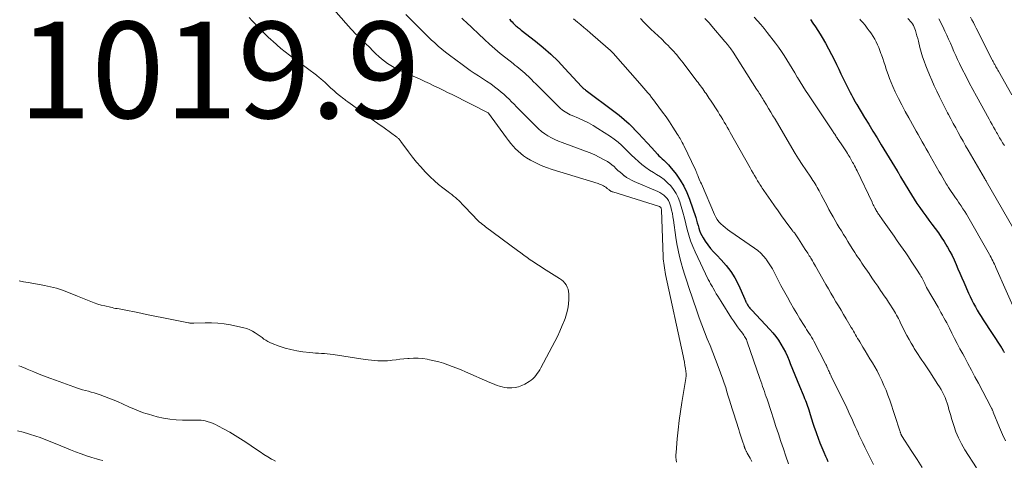
# Model space of a CAD drawing. Units: feet. Extents: x 1950000 to 1955015, y 580000 to 585000.
# Drawn here: x 1950828 to 1951032, y 582972 to 583064 of the extents above; entities that cross this region are included whole.
import ezdxf

# ---------------------------------------------------------------- set-up
doc = ezdxf.new("R2010")
doc.units = ezdxf.units.FT
doc.header["$LTSCALE"] = 100
doc.header["$MEASUREMENT"] = 0
for name, color, linetype, lineweight in [('CONTOUR INDEX', 32, 'Continuous', 25), ('CONTOUR INTERMEDIATE', 40, 'Continuous', 15), ('SPOT ELEVATION', 7, 'Continuous', 15)]:
    doc.layers.add(name, color=color, linetype=linetype, lineweight=lineweight)
doc.styles.add('slant', font='romans.shx', dxfattribs={"oblique": 14.999978})

msp = doc.modelspace()

# ---------------------------------------------------------------- linework, layer by layer
at = {"layer": 'CONTOUR INDEX', "flags": 128}
for points, elevation in [([(1950929.72, 583063.76), (1950929.97, 583063.48), (1950930.22, 583063.21), (1950930.48, 583062.94), (1950930.65, 583062.76), (1950930.82, 583062.59), (1950931, 583062.42), (1950931.18, 583062.27), (1950931.37, 583062.12), (1950931.57, 583061.98), (1950931.76, 583061.83), (1950931.95, 583061.68), (1950932.14, 583061.53), (1950935.06, 583059.26), (1950936.68, 583057.93), (1950938.25, 583056.55), (1950939.75, 583055.1), (1950941.19, 583053.59), (1950944.6, 583049.86), (1950944.64, 583049.81), (1950944.68, 583049.77), (1950944.73, 583049.72), (1950944.77, 583049.67), (1950944.81, 583049.62), (1950944.86, 583049.58), (1950944.9, 583049.53), (1950944.95, 583049.49), (1950945.1, 583049.38), (1950945.23, 583049.28), (1950945.35, 583049.18), (1950945.48, 583049.09), (1950945.61, 583048.99), (1950951.33, 583044.75), (1950952.41, 583043.9), (1950953.47, 583043.02), (1950954.47, 583042.09), (1950955.45, 583041.12), (1950955.49, 583041.08), (1950956.42, 583040.11), (1950957.35, 583039.12), (1950958.26, 583038.13), (1950959.17, 583037.13), (1950960.36, 583035.81), (1950960.68, 583035.48), (1950961, 583035.15), (1950961.33, 583034.84), (1950961.68, 583034.53), (1950962.02, 583034.23), (1950962.34, 583033.91), (1950962.65, 583033.57), (1950962.95, 583033.22), (1950964.23, 583031.63), (1950965.09, 583030.43), (1950965.86, 583029.18), (1950966.48, 583027.86), (1950967.02, 583026.49), (1950968.29, 583022.65), (1950968.46, 583022.11), (1950968.63, 583021.57), (1950968.79, 583021.03), (1950968.94, 583020.48), (1950969.11, 583019.94), (1950969.32, 583019.42), (1950969.57, 583018.92), (1950969.86, 583018.43), (1950970.28, 583017.79), (1950970.82, 583017.01), (1950971.39, 583016.25), (1950972.01, 583015.53), (1950972.66, 583014.83), (1950973.57, 583013.92), (1950974.62, 583012.73), (1950975.58, 583011.49), (1950976.4, 583010.14), (1950977.13, 583008.73), (1950978.47, 583005.74), (1950978.51, 583005.64), (1950978.55, 583005.55), (1950978.59, 583005.45), (1950978.63, 583005.35), (1950978.67, 583005.25), (1950978.71, 583005.16), (1950978.76, 583005.06), (1950978.8, 583004.97), (1950978.94, 583004.72), (1950979.05, 583004.55), (1950979.15, 583004.37), (1950979.27, 583004.21), (1950979.39, 583004.05), (1950979.52, 583003.89), (1950979.65, 583003.74), (1950979.79, 583003.59), (1950979.93, 583003.44), (1950983.64, 582999.46), (1950984.27, 582998.74), (1950984.87, 582997.99), (1950985.43, 582997.22), (1950985.96, 582996.42), (1950986.44, 582995.59), (1950986.89, 582994.74), (1950987.29, 582993.87), (1950987.66, 582992.99), (1950987.89, 582992.4), (1950988.36, 582991.21), (1950988.84, 582990.02), (1950989.32, 582988.84), (1950989.81, 582987.66), (1950990.56, 582985.9), (1950990.71, 582985.52), (1950990.87, 582985.13), (1950991.02, 582984.75), (1950991.17, 582984.36), (1950991.31, 582983.97), (1950991.45, 582983.57), (1950991.58, 582983.18), (1950991.71, 582982.78), (1950992.01, 582981.81), (1950992.29, 582980.93), (1950992.57, 582980.05), (1950992.87, 582979.17), (1950993.17, 582978.29), (1950993.32, 582977.86), (1950993.67, 582976.88), (1950994.04, 582975.91), (1950994.44, 582974.94), (1950994.85, 582973.98), (1950995.2, 582973.19), (1950995.45, 582972.63), (1950995.71, 582972.08)], 1000), ([(1950992.07, 583063.7), (1950992.6, 583062.96), (1950993.12, 583062.22), (1950993.61, 583061.45), (1950994.09, 583060.68), (1950994.52, 583059.97), (1950995.19, 583058.82), (1950995.84, 583057.67), (1950996.45, 583056.49), (1950997.04, 583055.31), (1950997.48, 583054.4), (1950997.94, 583053.43), (1950998.41, 583052.47), (1950998.87, 583051.5), (1950999.33, 583050.54), (1950999.74, 583049.69), (1951000.01, 583049.16), (1951000.28, 583048.62), (1951000.56, 583048.09), (1951000.85, 583047.56), (1951001.35, 583046.65), (1951001.39, 583046.58), (1951001.43, 583046.51), (1951001.47, 583046.44), (1951001.51, 583046.37), (1951001.55, 583046.3), (1951001.6, 583046.23), (1951001.64, 583046.16), (1951001.68, 583046.09), (1951003.31, 583043.4), (1951004.17, 583041.99), (1951005.03, 583040.58), (1951005.89, 583039.17), (1951006.75, 583037.75), (1951010.07, 583032.33), (1951010.11, 583032.26), (1951010.14, 583032.2), (1951010.18, 583032.13), (1951010.22, 583032.07), (1951010.26, 583032), (1951010.3, 583031.94), (1951010.33, 583031.87), (1951010.37, 583031.81), (1951010.45, 583031.66), (1951010.53, 583031.53), (1951010.61, 583031.39), (1951010.68, 583031.26), (1951010.76, 583031.12), (1951012.45, 583028.29), (1951013, 583027.38), (1951013.57, 583026.48), (1951014.15, 583025.59), (1951014.76, 583024.72), (1951015.37, 583023.85), (1951016, 583022.99), (1951016.63, 583022.13), (1951017.27, 583021.28), (1951017.93, 583020.4), (1951018.59, 583019.5), (1951019.21, 583018.59), (1951019.81, 583017.66), (1951020.38, 583016.71), (1951020.48, 583016.53), (1951020.97, 583015.65), (1951021.43, 583014.76), (1951021.86, 583013.86), (1951022.26, 583012.94), (1951022.65, 583012.02), (1951023.04, 583011.09), (1951023.44, 583010.17), (1951023.84, 583009.25), (1951024.84, 583006.98), (1951025.17, 583006.26), (1951025.51, 583005.55), (1951025.88, 583004.84), (1951026.26, 583004.15), (1951026.65, 583003.46), (1951027.06, 583002.79), (1951027.48, 583002.11), (1951027.9, 583001.45), (1951031.6, 582995.8), (1951031.64, 582995.74), (1951031.67, 582995.69), (1951031.71, 582995.63), (1951031.74, 582995.58), (1951031.77, 582995.53), (1951031.8, 582995.47), (1951031.83, 582995.42), (1951031.86, 582995.36), (1951031.87, 582995.34), (1951031.91, 582995.28), (1951031.95, 582995.21), (1951031.98, 582995.15), (1951032.02, 582995.08), (1951032.05, 582995.02), (1951032.11, 582994.93), (1951032.16, 582994.83), (1951032.21, 582994.74), (1951032.27, 582994.64)], 980)]:
    msp.add_lwpolyline(points, dxfattribs=dict(at, elevation=elevation))
at = {"layer": 'CONTOUR INTERMEDIATE', "flags": 128}
for points, elevation in [([(1950893.24, 583065.86), (1950895.34, 583063.43), (1950895.61, 583063.12), (1950895.88, 583062.81), (1950896.16, 583062.5), (1950896.43, 583062.19), (1950896.71, 583061.88), (1950897, 583061.58), (1950897.29, 583061.29), (1950897.58, 583060.99), (1950898.45, 583060.13), (1950899.18, 583059.41), (1950899.91, 583058.69), (1950900.64, 583057.97), (1950901.37, 583057.25), (1950902.01, 583056.61), (1950902.59, 583056.08), (1950903.18, 583055.56), (1950903.79, 583055.07), (1950904.43, 583054.6), (1950905.09, 583054.17), (1950905.76, 583053.77), (1950906.46, 583053.41), (1950907.17, 583053.07), (1950910.23, 583051.75), (1950911.19, 583051.33), (1950912.14, 583050.9), (1950913.1, 583050.45), (1950914.04, 583050), (1950914.99, 583049.54), (1950915.93, 583049.08), (1950916.87, 583048.61), (1950917.81, 583048.14), (1950925.28, 583044.4), (1950925.36, 583044.33), (1950929.06, 583039.22), (1950929.51, 583038.63), (1950929.97, 583038.04), (1950930.45, 583037.47), (1950930.95, 583036.92), (1950931.47, 583036.4), (1950932.03, 583035.91), (1950932.62, 583035.47), (1950933.24, 583035.07), (1950934.08, 583034.58), (1950935.16, 583034), (1950936.26, 583033.47), (1950937.39, 583033.02), (1950938.55, 583032.62), (1950948.07, 583029.7), (1950948.35, 583029.6), (1950948.63, 583029.5), (1950948.9, 583029.37), (1950949.17, 583029.24), (1950949.39, 583029.12), (1950949.54, 583029.03), (1950949.68, 583028.93), (1950949.81, 583028.83), (1950949.93, 583028.71), (1950950.05, 583028.59), (1950950.18, 583028.48), (1950950.32, 583028.37), (1950950.46, 583028.28), (1950950.62, 583028.18), (1950950.78, 583028.09), (1950950.95, 583028.02), (1950951.11, 583027.96), (1950960.79, 583024.92), (1950960.84, 583024.9), (1950960.9, 583024.87), (1950960.95, 583024.83), (1950961, 583024.8), (1950961.04, 583024.75), (1950961.07, 583024.7), (1950961.1, 583024.65), (1950961.12, 583024.59), (1950961.13, 583024.53), (1950961.15, 583024.44), (1950961.17, 583024.35), (1950961.18, 583024.26), (1950961.18, 583024.17), (1950961.56, 583014.58), (1950961.58, 583014.11), (1950961.62, 583013.64), (1950961.67, 583013.17), (1950961.73, 583012.71), (1950961.8, 583012.24), (1950961.88, 583011.77), (1950961.96, 583011.31), (1950962.06, 583010.85), (1950965.7, 582993.97), (1950965.83, 582993.31), (1950965.96, 582992.65), (1950966.07, 582991.99), (1950966.17, 582991.33), (1950966.32, 582990.24), (1950966.33, 582990.12), (1950966.33, 582989.99), (1950966.33, 582989.87), (1950966.32, 582989.75), (1950966.3, 582989.62), (1950966.28, 582989.5), (1950966.26, 582989.38), (1950966.24, 582989.25), (1950965.41, 582984.31), (1950965.12, 582982.43), (1950964.86, 582980.54), (1950964.65, 582978.64), (1950964.46, 582976.75), (1950964.23, 582973.96), (1950964.2, 582973.45), (1950964.2, 582972.95), (1950964.22, 582972.44), (1950964.28, 582971.94)], 1012), ([(1950908.19, 583064.77), (1950911.33, 583061.62), (1950912.04, 583060.92), (1950912.75, 583060.23), (1950913.47, 583059.54), (1950914.2, 583058.86), (1950914.94, 583058.2), (1950915.69, 583057.55), (1950916.46, 583056.93), (1950917.25, 583056.32), (1950919.88, 583054.36), (1950920.7, 583053.76), (1950921.54, 583053.17), (1950922.39, 583052.61), (1950923.25, 583052.06), (1950924.11, 583051.51), (1950924.96, 583050.95), (1950925.79, 583050.35), (1950926.61, 583049.75), (1950927.4, 583049.15), (1950927.97, 583048.69), (1950928.54, 583048.21), (1950929.07, 583047.72), (1950929.6, 583047.2), (1950930.11, 583046.68), (1950930.63, 583046.15), (1950931.15, 583045.63), (1950931.66, 583045.1), (1950935.14, 583041.58), (1950935.73, 583041.03), (1950936.35, 583040.5), (1950937, 583040.03), (1950937.67, 583039.58), (1950938.38, 583039.18), (1950939.1, 583038.81), (1950939.84, 583038.48), (1950940.59, 583038.19), (1950945.46, 583036.45), (1950946.42, 583036.08), (1950947.37, 583035.67), (1950948.29, 583035.21), (1950949.19, 583034.71), (1950949.99, 583034.25), (1950950.47, 583033.94), (1950950.93, 583033.61), (1950951.36, 583033.24), (1950951.77, 583032.84), (1950952.18, 583032.44), (1950952.6, 583032.05), (1950953.03, 583031.69), (1950953.48, 583031.33), (1950953.51, 583031.32), (1950953.98, 583030.98), (1950954.48, 583030.67), (1950954.99, 583030.4), (1950955.52, 583030.15), (1950960.44, 583028.04), (1950960.88, 583027.82), (1950961.3, 583027.57), (1950961.69, 583027.27), (1950962.06, 583026.95), (1950962.37, 583026.58), (1950962.64, 583026.18), (1950962.85, 583025.74), (1950963.01, 583025.29), (1950963.13, 583024.87), (1950963.3, 583024.18), (1950963.45, 583023.48), (1950963.58, 583022.78), (1950963.69, 583022.08), (1950964.19, 583018.52), (1950964.4, 583017.2), (1950964.65, 583015.89), (1950964.94, 583014.58), (1950965.27, 583013.29), (1950965.64, 583012), (1950966.02, 583010.72), (1950966.43, 583009.44), (1950966.86, 583008.17), (1950968.52, 583003.33), (1950969.04, 583001.87), (1950969.57, 583000.42), (1950970.13, 582998.98), (1950970.7, 582997.54), (1950971.27, 582996.1), (1950971.84, 582994.66), (1950972.39, 582993.22), (1950972.94, 582991.77), (1950973.91, 582989.14), (1950974.22, 582988.28), (1950974.51, 582987.41), (1950974.78, 582986.53), (1950975.04, 582985.65), (1950975.3, 582984.76), (1950975.56, 582983.88), (1950975.83, 582983), (1950976.11, 582982.13), (1950977.21, 582978.73), (1950977.4, 582978.12), (1950977.6, 582977.52), (1950977.8, 582976.91), (1950977.99, 582976.31), (1950978.32, 582975.31), (1950978.35, 582975.21), (1950978.39, 582975.1), (1950978.43, 582974.99), (1950978.46, 582974.88), (1950978.5, 582974.77), (1950978.54, 582974.67), (1950978.59, 582974.56), (1950978.63, 582974.46), (1950978.67, 582974.38), (1950978.74, 582974.24), (1950978.81, 582974.11), (1950978.88, 582973.97), (1950978.96, 582973.83), (1950979.55, 582972.77), (1950979.92, 582972.1)], 1008), ([(1950875.7, 583064.13), (1950876.36, 583063.47), (1950877.01, 583062.79), (1950877.65, 583062.11), (1950878.3, 583061.43), (1950878.96, 583060.77), (1950879.63, 583060.12), (1950880.31, 583059.48), (1950880.6, 583059.21), (1950881.45, 583058.46), (1950882.32, 583057.73), (1950883.2, 583057.03), (1950884.1, 583056.34), (1950889.71, 583052.16), (1950889.92, 583052), (1950890.13, 583051.83), (1950890.34, 583051.66), (1950890.54, 583051.49), (1950890.74, 583051.31), (1950890.93, 583051.14), (1950891.13, 583050.95), (1950891.32, 583050.77), (1950892.08, 583050.05), (1950892.66, 583049.51), (1950893.25, 583048.98), (1950893.85, 583048.47), (1950894.47, 583047.97), (1950895.33, 583047.28), (1950895.54, 583047.12), (1950895.75, 583046.96), (1950895.96, 583046.8), (1950896.18, 583046.64), (1950898.39, 583045.04), (1950899.72, 583044.09), (1950901.04, 583043.13), (1950902.37, 583042.18), (1950903.69, 583041.23), (1950906.32, 583039.34), (1950906.45, 583039.25), (1950906.56, 583039.15), (1950906.68, 583039.05), (1950906.79, 583038.94), (1950906.89, 583038.82), (1950906.99, 583038.7), (1950907.09, 583038.58), (1950907.18, 583038.46), (1950908.78, 583036.26), (1950909.59, 583035.19), (1950910.43, 583034.15), (1950911.3, 583033.14), (1950912.2, 583032.15), (1950912.46, 583031.88), (1950913.28, 583031.07), (1950914.12, 583030.28), (1950914.99, 583029.54), (1950915.89, 583028.82), (1950916.95, 583028.02), (1950917.34, 583027.73), (1950917.73, 583027.42), (1950918.11, 583027.12), (1950918.49, 583026.81), (1950918.86, 583026.49), (1950919.22, 583026.16), (1950919.57, 583025.82), (1950919.91, 583025.46), (1950922.35, 583022.85), (1950922.63, 583022.56), (1950922.91, 583022.27), (1950923.21, 583022), (1950923.5, 583021.73), (1950923.81, 583021.48), (1950924.12, 583021.22), (1950924.44, 583020.98), (1950924.75, 583020.73), (1950931.36, 583015.82), (1950932.01, 583015.34), (1950932.67, 583014.85), (1950933.34, 583014.38), (1950934, 583013.91), (1950934.67, 583013.44), (1950935.35, 583012.99), (1950936.04, 583012.55), (1950936.73, 583012.11), (1950940.07, 583010.05), (1950940.47, 583009.76), (1950940.84, 583009.44), (1950941.17, 583009.07), (1950941.46, 583008.67), (1950941.68, 583008.23), (1950941.85, 583007.78), (1950941.95, 583007.3), (1950941.98, 583006.81), (1950941.97, 583005.75), (1950941.91, 583004.72), (1950941.77, 583003.71), (1950941.53, 583002.72), (1950941.22, 583001.74), (1950941.09, 583001.38), (1950940.64, 583000.24), (1950940.16, 582999.12), (1950939.64, 582998.01), (1950939.08, 582996.92), (1950936.22, 582991.5), (1950935.98, 582991.08), (1950935.73, 582990.68), (1950935.46, 582990.29), (1950935.18, 582989.91), (1950934.86, 582989.56), (1950934.53, 582989.23), (1950934.16, 582988.93), (1950933.77, 582988.67), (1950932.89, 582988.13), (1950932.24, 582987.81), (1950931.57, 582987.55), (1950930.87, 582987.41), (1950930.15, 582987.34), (1950929.74, 582987.33), (1950929.21, 582987.35), (1950928.68, 582987.41), (1950928.16, 582987.52), (1950927.65, 582987.67), (1950927.14, 582987.85), (1950926.64, 582988.04), (1950926.14, 582988.24), (1950925.65, 582988.45), (1950920.56, 582990.66), (1950919.65, 582991.05), (1950918.75, 582991.42), (1950917.83, 582991.78), (1950916.91, 582992.12), (1950915.98, 582992.44), (1950915.04, 582992.73), (1950914.09, 582992.97), (1950913.13, 582993.18), (1950912.65, 582993.27), (1950911.71, 582993.41), (1950910.77, 582993.5), (1950909.82, 582993.5), (1950908.88, 582993.45), (1950908.6, 582993.43), (1950907.79, 582993.35), (1950906.98, 582993.26), (1950906.18, 582993.17), (1950905.37, 582993.07), (1950905.09, 582993.03), (1950904.43, 582992.96), (1950903.76, 582992.92), (1950903.09, 582992.92), (1950902.42, 582992.95), (1950901.75, 582993), (1950901.08, 582993.07), (1950900.41, 582993.15), (1950899.75, 582993.24), (1950893.11, 582994.25), (1950892.51, 582994.33), (1950891.92, 582994.4), (1950891.32, 582994.45), (1950890.71, 582994.48), (1950890.11, 582994.51), (1950889.51, 582994.55), (1950888.91, 582994.6), (1950888.31, 582994.66), (1950886.87, 582994.82), (1950885.62, 582995.01), (1950884.38, 582995.26), (1950883.16, 582995.6), (1950881.96, 582996), (1950880.48, 582996.55), (1950880.03, 582996.74), (1950879.6, 582996.95), (1950879.19, 582997.2), (1950878.79, 582997.46), (1950878.39, 582997.75), (1950878, 582998.03), (1950877.61, 582998.31), (1950877.21, 582998.59), (1950876.95, 582998.78), (1950876.41, 582999.11), (1950875.85, 582999.4), (1950875.26, 582999.62), (1950874.64, 582999.79), (1950871.88, 583000.39), (1950870.57, 583000.62), (1950869.26, 583000.78), (1950867.95, 583000.85), (1950866.62, 583000.85), (1950864.25, 583000.76), (1950864.11, 583000.75), (1950863.97, 583000.75), (1950863.83, 583000.75), (1950863.69, 583000.76), (1950863.55, 583000.77), (1950863.41, 583000.78), (1950863.27, 583000.8), (1950863.13, 583000.83), (1950859.72, 583001.51), (1950857.95, 583001.87), (1950856.19, 583002.22), (1950854.42, 583002.58), (1950852.65, 583002.94), (1950849.84, 583003.51), (1950849.48, 583003.58), (1950849.12, 583003.65), (1950848.76, 583003.71), (1950848.4, 583003.77), (1950848.03, 583003.83), (1950847.67, 583003.89), (1950847.32, 583003.97), (1950846.96, 583004.05), (1950845.79, 583004.32), (1950845.06, 583004.51), (1950844.34, 583004.72), (1950843.63, 583004.96), (1950842.93, 583005.22), (1950842.23, 583005.51), (1950841.54, 583005.79), (1950840.84, 583006.07), (1950840.14, 583006.35), (1950837.61, 583007.36), (1950837, 583007.59), (1950836.4, 583007.8), (1950835.78, 583007.98), (1950835.16, 583008.15), (1950834.53, 583008.3), (1950833.9, 583008.43), (1950833.27, 583008.56), (1950832.64, 583008.68), (1950829.89, 583009.16), (1950828.98, 583009.34), (1950828.07, 583009.53)], 1016), ([(1950919.81, 583063.99), (1950920.25, 583063.56), (1950920.7, 583063.14), (1950924.49, 583059.57), (1950925.57, 583058.58), (1950926.67, 583057.61), (1950927.79, 583056.68), (1950928.93, 583055.76), (1950930.42, 583054.6), (1950930.83, 583054.28), (1950931.24, 583053.96), (1950931.64, 583053.63), (1950932.05, 583053.31), (1950932.45, 583052.97), (1950932.84, 583052.63), (1950933.22, 583052.28), (1950933.6, 583051.91), (1950933.78, 583051.74), (1950934.23, 583051.28), (1950934.69, 583050.82), (1950935.15, 583050.36), (1950935.61, 583049.91), (1950939.99, 583045.54), (1950940.28, 583045.27), (1950940.59, 583045.01), (1950940.91, 583044.77), (1950941.24, 583044.55), (1950941.58, 583044.35), (1950941.94, 583044.16), (1950942.29, 583043.98), (1950942.66, 583043.82), (1950944.01, 583043.24), (1950945.04, 583042.78), (1950946.06, 583042.27), (1950947.04, 583041.72), (1950948.01, 583041.13), (1950950.62, 583039.44), (1950951.42, 583038.89), (1950952.19, 583038.3), (1950952.91, 583037.66), (1950953.61, 583036.98), (1950954.3, 583036.29), (1950954.99, 583035.61), (1950955.7, 583034.94), (1950956.42, 583034.28), (1950957.16, 583033.65), (1950957.93, 583033.06), (1950958.73, 583032.51), (1950959.55, 583031.99), (1950960.18, 583031.61), (1950960.98, 583031.09), (1950961.75, 583030.52), (1950962.46, 583029.88), (1950963.13, 583029.2), (1950963.72, 583028.46), (1950964.24, 583027.67), (1950964.64, 583026.82), (1950964.97, 583025.93), (1950965.28, 583024.92), (1950965.62, 583023.74), (1950965.94, 583022.56), (1950966.25, 583021.37), (1950966.54, 583020.17), (1950966.85, 583018.99), (1950967.22, 583017.82), (1950967.67, 583016.68), (1950968.16, 583015.56), (1950970.9, 583009.84), (1950971.02, 583009.61), (1950971.13, 583009.38), (1950971.25, 583009.16), (1950971.38, 583008.93), (1950971.51, 583008.71), (1950971.63, 583008.49), (1950971.76, 583008.27), (1950971.89, 583008.04), (1950972.25, 583007.41), (1950972.56, 583006.87), (1950972.88, 583006.33), (1950973.21, 583005.8), (1950973.54, 583005.27), (1950975.72, 583001.82), (1950976.12, 583001.21), (1950976.53, 583000.6), (1950976.96, 583000.01), (1950977.39, 582999.42), (1950977.96, 582998.66), (1950978.11, 582998.45), (1950978.26, 582998.24), (1950978.41, 582998.02), (1950978.55, 582997.8), (1950978.67, 582997.58), (1950978.79, 582997.35), (1950978.89, 582997.11), (1950978.99, 582996.87), (1950981.61, 582989.25), (1950981.79, 582988.72), (1950981.98, 582988.19), (1950982.16, 582987.65), (1950982.35, 582987.12), (1950982.53, 582986.58), (1950982.72, 582986.05), (1950982.9, 582985.51), (1950983.08, 582984.98), (1950983.91, 582982.44), (1950984.42, 582980.89), (1950984.93, 582979.34), (1950985.44, 582977.79), (1950985.94, 582976.24), (1950986.46, 582974.69), (1950987, 582973.15), (1950987.55, 582971.62)], 1004), ([(1950942.98, 583063.87), (1950943.79, 583063.17), (1950944.45, 583062.61), (1950945.11, 583062.05), (1950945.76, 583061.49), (1950946.42, 583060.93), (1950950.17, 583057.71), (1950950.3, 583057.6), (1950950.43, 583057.48), (1950950.55, 583057.37), (1950950.67, 583057.26), (1950950.82, 583057.12), (1950950.87, 583057.07), (1950950.92, 583057.02), (1950950.97, 583056.98), (1950951.02, 583056.93), (1950951.06, 583056.88), (1950951.11, 583056.83), (1950951.16, 583056.77), (1950951.2, 583056.72), (1950956.73, 583050.46), (1950957.14, 583049.99), (1950957.55, 583049.51), (1950957.96, 583049.03), (1950958.36, 583048.55), (1950958.75, 583048.07), (1950959.14, 583047.58), (1950959.52, 583047.08), (1950959.9, 583046.58), (1950960.67, 583045.54), (1950961.41, 583044.53), (1950962.14, 583043.51), (1950962.84, 583042.48), (1950963.53, 583041.43), (1950964.54, 583039.88), (1950964.72, 583039.61), (1950964.89, 583039.33), (1950965.05, 583039.05), (1950965.21, 583038.76), (1950965.36, 583038.47), (1950965.51, 583038.19), (1950965.66, 583037.89), (1950965.8, 583037.6), (1950968.24, 583032.52), (1950968.31, 583032.38), (1950968.37, 583032.23), (1950968.44, 583032.09), (1950968.5, 583031.94), (1950968.56, 583031.79), (1950968.63, 583031.65), (1950968.69, 583031.5), (1950968.75, 583031.35), (1950968.9, 583030.97), (1950969.04, 583030.63), (1950969.17, 583030.29), (1950969.31, 583029.96), (1950969.46, 583029.62), (1950972.17, 583023.28), (1950972.44, 583022.75), (1950972.75, 583022.25), (1950973.11, 583021.79), (1950973.52, 583021.36), (1950973.97, 583020.96), (1950974.43, 583020.58), (1950974.9, 583020.21), (1950975.39, 583019.86), (1950980.5, 583016.31), (1950981.16, 583015.81), (1950981.78, 583015.26), (1950982.35, 583014.67), (1950982.88, 583014.03), (1950982.96, 583013.92), (1950983.4, 583013.3), (1950983.82, 583012.66), (1950984.19, 583011.99), (1950984.54, 583011.31), (1950984.87, 583010.62), (1950985.22, 583009.94), (1950985.57, 583009.26), (1950985.94, 583008.58), (1950987.29, 583006.13), (1950987.93, 583005), (1950988.57, 583003.88), (1950989.24, 583002.77), (1950989.91, 583001.66), (1950990.77, 583000.27), (1950991.03, 582999.86), (1950991.28, 582999.45), (1950991.54, 582999.05), (1950991.8, 582998.64), (1950992.06, 582998.24), (1950992.3, 582997.83), (1950992.54, 582997.41), (1950992.77, 582996.99), (1950995.23, 582992.3), (1950995.27, 582992.21), (1950995.31, 582992.13), (1950995.35, 582992.05), (1950995.39, 582991.97), (1950995.43, 582991.88), (1950995.46, 582991.8), (1950995.5, 582991.71), (1950995.53, 582991.63), (1950995.58, 582991.51), (1950995.65, 582991.37), (1950995.71, 582991.22), (1950995.77, 582991.08), (1950995.83, 582990.94), (1950995.93, 582990.72), (1950996.04, 582990.48), (1950996.16, 582990.23), (1950996.28, 582989.98), (1950996.4, 582989.74), (1950999.59, 582983.19), (1950999.9, 582982.55), (1951000.2, 582981.9), (1951000.5, 582981.26), (1951000.79, 582980.61), (1951001.08, 582979.95), (1951001.37, 582979.3), (1951001.66, 582978.65), (1951001.96, 582978), (1951002.14, 582977.6), (1951002.53, 582976.75), (1951002.93, 582975.91), (1951003.34, 582975.07), (1951003.75, 582974.23), (1951004.03, 582973.67), (1951004.6, 582972.56), (1951005.17, 582971.45)], 996), ([(1950956.82, 583063.92), (1950957.53, 583063.18), (1950958.25, 583062.45), (1950959, 583061.74), (1950959.75, 583061.04), (1950960.5, 583060.34), (1950961.25, 583059.63), (1950961.98, 583058.91), (1950962.7, 583058.18), (1950962.8, 583058.07), (1950963.56, 583057.27), (1950964.29, 583056.45), (1950964.99, 583055.6), (1950965.68, 583054.73), (1950968.55, 583050.96), (1950968.8, 583050.64), (1950969.04, 583050.32), (1950969.28, 583049.99), (1950969.51, 583049.67), (1950969.75, 583049.33), (1950969.98, 583049.01), (1950970.21, 583048.68), (1950970.44, 583048.35), (1950970.66, 583048.02), (1950970.89, 583047.69), (1950971.11, 583047.36), (1950971.33, 583047.03), (1950972.92, 583044.57), (1950973.25, 583044.05), (1950973.58, 583043.53), (1950973.9, 583042.99), (1950974.21, 583042.46), (1950974.52, 583041.92), (1950974.83, 583041.39), (1950975.14, 583040.85), (1950975.44, 583040.31), (1950979.57, 583032.97), (1950979.88, 583032.43), (1950980.18, 583031.89), (1950980.49, 583031.36), (1950980.8, 583030.83), (1950981.12, 583030.29), (1950981.27, 583030.03), (1950981.43, 583029.77), (1950981.59, 583029.51), (1950981.76, 583029.26), (1950981.92, 583029.01), (1950982.09, 583028.75), (1950982.26, 583028.5), (1950982.43, 583028.25), (1950983.89, 583026.16), (1950984.62, 583025.11), (1950985.36, 583024.06), (1950986.1, 583023.02), (1950986.84, 583021.98), (1950988.19, 583020.11), (1950988.27, 583020.01), (1950988.35, 583019.91), (1950988.43, 583019.81), (1950988.52, 583019.72), (1950988.63, 583019.62), (1950988.67, 583019.58), (1950988.71, 583019.54), (1950988.75, 583019.5), (1950988.78, 583019.46), (1950988.82, 583019.42), (1950988.86, 583019.37), (1950988.89, 583019.33), (1950988.92, 583019.28), (1950989.57, 583018.27), (1950989.92, 583017.72), (1950990.28, 583017.16), (1950990.63, 583016.61), (1950990.99, 583016.06), (1950991.52, 583015.25), (1950991.68, 583015), (1950991.84, 583014.75), (1950992, 583014.5), (1950992.15, 583014.24), (1950992.29, 583014.02), (1950992.5, 583013.65), (1950992.72, 583013.28), (1950992.93, 583012.91), (1950993.15, 583012.54), (1950995.28, 583008.77), (1950995.79, 583007.88), (1950996.31, 583006.98), (1950996.83, 583006.09), (1950997.36, 583005.21), (1950997.89, 583004.32), (1950998.42, 583003.43), (1950998.95, 583002.55), (1950999.47, 583001.66), (1951000.55, 582999.87), (1951000.77, 582999.49), (1951000.99, 582999.12), (1951001.21, 582998.74), (1951001.43, 582998.36), (1951001.64, 582997.98), (1951001.86, 582997.6), (1951002.08, 582997.23), (1951002.31, 582996.85), (1951002.93, 582995.81), (1951003.43, 582994.99), (1951003.92, 582994.16), (1951004.42, 582993.34), (1951004.92, 582992.52), (1951005.41, 582991.69), (1951005.88, 582990.86), (1951006.32, 582990), (1951006.74, 582989.14), (1951006.87, 582988.87), (1951007.32, 582987.86), (1951007.75, 582986.84), (1951008.15, 582985.8), (1951008.52, 582984.76), (1951010.63, 582978.4), (1951010.66, 582978.32), (1951010.69, 582978.23), (1951010.71, 582978.15), (1951010.74, 582978.07), (1951010.75, 582978.05), (1951010.77, 582977.98), (1951010.79, 582977.91), (1951010.82, 582977.84), (1951010.84, 582977.77), (1951010.87, 582977.66), (1951010.88, 582977.64), (1951010.89, 582977.62), (1951010.9, 582977.6), (1951010.91, 582977.58), (1951010.94, 582977.51), (1951010.95, 582977.49), (1951010.96, 582977.47), (1951010.97, 582977.46), (1951010.98, 582977.44), (1951013.12, 582974.16), (1951014.18, 582972.5), (1951015.23, 582970.82)], 992), ([(1950970.16, 583063.95), (1950970.47, 583063.65), (1950970.78, 583063.33), (1950971.09, 583063.02), (1950971.38, 583062.69), (1950971.67, 583062.36), (1950974.36, 583059.15), (1950974.48, 583059.02), (1950974.59, 583058.88), (1950974.7, 583058.75), (1950974.82, 583058.62), (1950974.93, 583058.48), (1950975.04, 583058.35), (1950975.15, 583058.21), (1950975.26, 583058.07), (1950975.4, 583057.89), (1950975.57, 583057.65), (1950975.74, 583057.42), (1950975.9, 583057.18), (1950976.06, 583056.94), (1950980.91, 583049.31), (1950981.1, 583049.02), (1950981.28, 583048.73), (1950981.47, 583048.43), (1950981.65, 583048.14), (1950981.84, 583047.85), (1950982.02, 583047.55), (1950982.2, 583047.26), (1950982.38, 583046.97), (1950982.94, 583046.05), (1950983.39, 583045.3), (1950983.85, 583044.54), (1950984.3, 583043.78), (1950984.75, 583043.03), (1950988.22, 583037.12), (1950988.92, 583035.97), (1950989.63, 583034.82), (1950990.35, 583033.69), (1950991.1, 583032.56), (1950992.14, 583031.01), (1950992.37, 583030.67), (1950992.6, 583030.32), (1950992.82, 583029.98), (1950993.04, 583029.63), (1950993.26, 583029.28), (1950993.47, 583028.92), (1950993.67, 583028.56), (1950993.87, 583028.2), (1950994.29, 583027.39), (1950994.69, 583026.63), (1950995.1, 583025.86), (1950995.51, 583025.1), (1950995.92, 583024.33), (1950996.38, 583023.5), (1950996.78, 583022.77), (1950997.2, 583022.03), (1950997.63, 583021.31), (1950998.06, 583020.58), (1950998.5, 583019.87), (1950998.94, 583019.15), (1950999.38, 583018.43), (1950999.83, 583017.72), (1951000.75, 583016.25), (1951001.02, 583015.82), (1951001.3, 583015.38), (1951001.58, 583014.95), (1951001.86, 583014.52), (1951002.15, 583014.09), (1951002.44, 583013.66), (1951002.73, 583013.23), (1951003.02, 583012.81), (1951004.23, 583011.05), (1951004.83, 583010.17), (1951005.43, 583009.29), (1951006.03, 583008.41), (1951006.63, 583007.54), (1951006.96, 583007.05), (1951007.39, 583006.41), (1951007.82, 583005.77), (1951008.25, 583005.13), (1951008.67, 583004.49), (1951009.04, 583003.91), (1951009.27, 583003.55), (1951009.49, 583003.19), (1951009.71, 583002.82), (1951009.92, 583002.44), (1951010.12, 583002.07), (1951010.32, 583001.69), (1951010.52, 583001.31), (1951010.71, 583000.93), (1951011.67, 582998.99), (1951012.08, 582998.18), (1951012.51, 582997.39), (1951012.95, 582996.6), (1951013.42, 582995.82), (1951013.61, 582995.51), (1951013.99, 582994.89), (1951014.38, 582994.29), (1951014.78, 582993.69), (1951015.19, 582993.09), (1951015.61, 582992.5), (1951016.01, 582991.9), (1951016.41, 582991.3), (1951016.81, 582990.69), (1951018.51, 582988.06), (1951018.83, 582987.53), (1951019.15, 582986.99), (1951019.45, 582986.44), (1951019.73, 582985.89), (1951019.99, 582985.32), (1951020.22, 582984.75), (1951020.42, 582984.16), (1951020.6, 582983.56), (1951020.62, 582983.51), (1951020.79, 582982.88), (1951020.97, 582982.26), (1951021.15, 582981.63), (1951021.34, 582981.01), (1951021.78, 582979.56), (1951022.24, 582978.25), (1951022.77, 582976.96), (1951023.41, 582975.72), (1951024.11, 582974.51), (1951026.53, 582970.75)], 988), ([(1950980.41, 583064.21), (1950981.11, 583063.44), (1950981.8, 583062.66), (1950982.46, 583061.86), (1950983.11, 583061.05), (1950984.83, 583058.8), (1950985.45, 583057.96), (1950986.05, 583057.11), (1950986.63, 583056.24), (1950987.19, 583055.35), (1950987.73, 583054.46), (1950988.27, 583053.56), (1950988.81, 583052.66), (1950989.35, 583051.76), (1950989.37, 583051.72), (1950989.93, 583050.79), (1950990.49, 583049.88), (1950991.07, 583048.98), (1950991.66, 583048.08), (1950996.65, 583040.62), (1950996.76, 583040.44), (1950996.88, 583040.27), (1950997, 583040.1), (1950997.11, 583039.92), (1950997.24, 583039.73), (1950997.29, 583039.65), (1950997.34, 583039.57), (1950997.39, 583039.49), (1950997.44, 583039.41), (1950997.49, 583039.33), (1950997.55, 583039.26), (1950997.6, 583039.18), (1950997.65, 583039.1), (1950998.44, 583037.94), (1950998.72, 583037.53), (1950999, 583037.11), (1950999.27, 583036.68), (1950999.54, 583036.26), (1950999.76, 583035.92), (1950999.92, 583035.66), (1951000.08, 583035.41), (1951000.23, 583035.15), (1951000.39, 583034.89), (1951000.54, 583034.63), (1951000.69, 583034.36), (1951000.83, 583034.1), (1951000.98, 583033.83), (1951001.05, 583033.69), (1951001.22, 583033.36), (1951001.4, 583033.02), (1951001.56, 583032.68), (1951001.73, 583032.34), (1951004.85, 583025.82), (1951004.97, 583025.56), (1951005.09, 583025.31), (1951005.22, 583025.06), (1951005.35, 583024.81), (1951005.41, 583024.7), (1951005.52, 583024.51), (1951005.62, 583024.32), (1951005.73, 583024.13), (1951005.84, 583023.94), (1951005.96, 583023.76), (1951006.07, 583023.57), (1951006.19, 583023.39), (1951006.31, 583023.21), (1951006.39, 583023.1), (1951006.55, 583022.86), (1951006.71, 583022.62), (1951006.87, 583022.39), (1951007.03, 583022.16), (1951008.05, 583020.71), (1951008.73, 583019.76), (1951009.4, 583018.8), (1951010.07, 583017.84), (1951010.74, 583016.88), (1951011.83, 583015.31), (1951012.4, 583014.48), (1951012.96, 583013.64), (1951013.52, 583012.8), (1951014.07, 583011.96), (1951014.82, 583010.79), (1951014.99, 583010.52), (1951015.15, 583010.25), (1951015.29, 583009.97), (1951015.43, 583009.68), (1951015.55, 583009.42), (1951015.62, 583009.27), (1951015.69, 583009.11), (1951015.76, 583008.95), (1951015.83, 583008.8), (1951015.9, 583008.64), (1951015.98, 583008.49), (1951016.06, 583008.34), (1951016.14, 583008.18), (1951018.53, 583004.04), (1951018.84, 583003.51), (1951019.14, 583002.97), (1951019.44, 583002.43), (1951019.74, 583001.89), (1951020.03, 583001.35), (1951020.32, 583000.81), (1951020.6, 583000.26), (1951020.88, 582999.71), (1951021.41, 582998.66), (1951021.96, 582997.59), (1951022.51, 582996.52), (1951023.07, 582995.46), (1951023.64, 582994.4), (1951023.98, 582993.78), (1951024.71, 582992.41), (1951025.45, 582991.04), (1951026.18, 582989.66), (1951026.91, 582988.29), (1951029.55, 582983.28), (1951029.61, 582983.16), (1951029.67, 582983.04), (1951029.73, 582982.92), (1951029.78, 582982.8), (1951029.83, 582982.68), (1951029.88, 582982.55), (1951029.93, 582982.43), (1951029.98, 582982.31), (1951031.3, 582979.09), (1951031.9, 582977.7), (1951032.53, 582976.33)], 984), ([(1951002.32, 583063.78), (1951002.47, 583063.61), (1951002.94, 583063.07), (1951003.4, 583062.52), (1951003.85, 583061.95), (1951004.28, 583061.38), (1951004.37, 583061.27), (1951004.74, 583060.74), (1951005.09, 583060.2), (1951005.41, 583059.65), (1951005.71, 583059.08), (1951005.98, 583058.49), (1951006.24, 583057.9), (1951006.48, 583057.31), (1951006.7, 583056.7), (1951006.8, 583056.42), (1951007.06, 583055.67), (1951007.31, 583054.92), (1951007.56, 583054.17), (1951007.8, 583053.41), (1951007.87, 583053.19), (1951008.16, 583052.33), (1951008.46, 583051.48), (1951008.8, 583050.64), (1951009.17, 583049.81), (1951009.67, 583048.71), (1951010.32, 583047.35), (1951011, 583046), (1951011.71, 583044.66), (1951012.44, 583043.34), (1951013.6, 583041.31), (1951014.02, 583040.58), (1951014.43, 583039.85), (1951014.84, 583039.12), (1951015.25, 583038.39), (1951015.67, 583037.66), (1951016.08, 583036.93), (1951016.49, 583036.2), (1951016.9, 583035.47), (1951018.79, 583032.13), (1951019.15, 583031.51), (1951019.5, 583030.9), (1951019.86, 583030.29), (1951020.22, 583029.68), (1951020.41, 583029.36), (1951020.69, 583028.91), (1951020.97, 583028.47), (1951021.26, 583028.03), (1951021.56, 583027.6), (1951021.86, 583027.17), (1951022.16, 583026.74), (1951022.46, 583026.31), (1951022.76, 583025.88), (1951022.94, 583025.62), (1951023.32, 583025.06), (1951023.7, 583024.49), (1951024.05, 583023.91), (1951024.4, 583023.33), (1951029.18, 583015.02), (1951029.36, 583014.69), (1951029.54, 583014.36), (1951029.71, 583014.03), (1951029.88, 583013.69), (1951030.04, 583013.36), (1951030.2, 583013.02), (1951030.35, 583012.68), (1951030.51, 583012.33), (1951034.76, 583002.64)], 976), ([(1951012.29, 583063.96), (1951012.54, 583063.68), (1951012.78, 583063.4), (1951013.02, 583063.11), (1951013.23, 583062.8), (1951013.41, 583062.48), (1951013.57, 583062.14), (1951013.71, 583061.79), (1951013.83, 583061.43), (1951014, 583060.89), (1951014.16, 583060.35), (1951014.31, 583059.8), (1951014.45, 583059.26), (1951014.77, 583057.95), (1951015.03, 583056.97), (1951015.32, 583056), (1951015.65, 583055.05), (1951016.01, 583054.1), (1951016.27, 583053.42), (1951016.75, 583052.27), (1951017.24, 583051.12), (1951017.75, 583049.98), (1951018.29, 583048.85), (1951018.84, 583047.72), (1951019.39, 583046.6), (1951019.95, 583045.49), (1951020.52, 583044.38), (1951020.7, 583044.05), (1951021.19, 583043.11), (1951021.68, 583042.17), (1951022.19, 583041.24), (1951022.69, 583040.32), (1951023.21, 583039.39), (1951023.73, 583038.47), (1951024.25, 583037.55), (1951024.78, 583036.63), (1951028.14, 583030.84), (1951028.19, 583030.76), (1951028.23, 583030.68), (1951028.28, 583030.6), (1951028.33, 583030.52), (1951028.37, 583030.44), (1951028.42, 583030.36), (1951028.47, 583030.28), (1951028.51, 583030.2), (1951035.31, 583018.46)], 972), ([(1951018.7, 583063.84), (1951019.25, 583062.81), (1951019.76, 583061.76), (1951019.97, 583061.3), (1951020.35, 583060.47), (1951020.73, 583059.64), (1951021.09, 583058.8), (1951021.45, 583057.96), (1951021.82, 583057.12), (1951022.19, 583056.28), (1951022.57, 583055.45), (1951022.97, 583054.63), (1951023.56, 583053.43), (1951024.26, 583052.02), (1951024.98, 583050.61), (1951025.72, 583049.21), (1951026.48, 583047.82), (1951029.11, 583043.06), (1951029.42, 583042.5), (1951029.73, 583041.95), (1951030.04, 583041.39), (1951030.34, 583040.84), (1951030.67, 583040.26), (1951030.82, 583040), (1951030.97, 583039.73), (1951031.12, 583039.47), (1951031.27, 583039.21), (1951031.43, 583038.95), (1951031.59, 583038.7), (1951031.75, 583038.44), (1951031.91, 583038.18), (1951032.28, 583037.6)], 968), ([(1951025.25, 583064.24), (1951025.55, 583063.65), (1951025.85, 583063.07), (1951026.15, 583062.48), (1951026.44, 583061.9), (1951029.77, 583055.36), (1951029.85, 583055.2), (1951029.93, 583055.04), (1951030.01, 583054.88), (1951030.1, 583054.72), (1951030.18, 583054.56), (1951030.27, 583054.4), (1951030.35, 583054.25), (1951030.44, 583054.09), (1951030.53, 583053.93), (1951030.66, 583053.69), (1951030.8, 583053.46), (1951030.93, 583053.22), (1951031.07, 583052.99), (1951033.83, 583048.12)], 964), ([(1950881.22, 582972.13), (1950880.42, 582972.56), (1950880.39, 582972.58), (1950879.59, 582973.06), (1950878.8, 582973.55), (1950878.01, 582974.05), (1950877.24, 582974.57), (1950875.04, 582976.06), (1950873.95, 582976.77), (1950872.84, 582977.46), (1950871.72, 582978.12), (1950870.58, 582978.75), (1950869.22, 582979.48), (1950868.74, 582979.72), (1950868.25, 582979.94), (1950867.76, 582980.13), (1950867.25, 582980.3), (1950867.02, 582980.38), (1950866.62, 582980.48), (1950866.22, 582980.56), (1950865.81, 582980.61), (1950865.4, 582980.63), (1950864.98, 582980.63), (1950864.57, 582980.63), (1950864.15, 582980.63), (1950863.74, 582980.63), (1950861.9, 582980.64), (1950860.58, 582980.7), (1950859.26, 582980.83), (1950857.96, 582981.06), (1950856.67, 582981.36), (1950854.84, 582981.87), (1950854.32, 582982.03), (1950853.8, 582982.19), (1950853.29, 582982.38), (1950852.79, 582982.57), (1950852.29, 582982.78), (1950851.79, 582982.99), (1950851.29, 582983.21), (1950850.79, 582983.42), (1950848.43, 582984.49), (1950847.54, 582984.87), (1950846.66, 582985.23), (1950845.75, 582985.56), (1950844.85, 582985.88), (1950844.22, 582986.08), (1950843.62, 582986.28), (1950843.01, 582986.46), (1950842.4, 582986.63), (1950841.79, 582986.8), (1950841.18, 582986.96), (1950840.57, 582987.14), (1950839.97, 582987.34), (1950839.37, 582987.55), (1950835.56, 582988.93), (1950834.44, 582989.34), (1950833.31, 582989.77), (1950832.2, 582990.21), (1950831.09, 582990.66), (1950829.74, 582991.21), (1950829.31, 582991.39), (1950828.87, 582991.57), (1950828.44, 582991.76), (1950828.01, 582991.94)], 1012), ([(1950845.42, 582972.27), (1950844.74, 582972.43), (1950844.06, 582972.62), (1950843.13, 582972.9), (1950842, 582973.25), (1950840.88, 582973.64), (1950839.76, 582974.05), (1950838.66, 582974.49), (1950835.85, 582975.67), (1950835.34, 582975.88), (1950834.82, 582976.1), (1950834.3, 582976.31), (1950833.78, 582976.52), (1950833.26, 582976.72), (1950832.74, 582976.92), (1950832.21, 582977.1), (1950831.68, 582977.27), (1950829.99, 582977.79), (1950828.85, 582978.13), (1950827.71, 582978.46)], 1008)]:
    msp.add_lwpolyline(points, dxfattribs=dict(at, elevation=elevation))

# ---------------------------------------------------------------- texts
at = {"layer": 'SPOT ELEVATION', "style": 'slant', "oblique": 15}
msp.add_text('1019.9', height=20, dxfattribs=at).set_placement((1950827.87, 583043.26, 1019.9))

doc.saveas('drawing.dxf')
